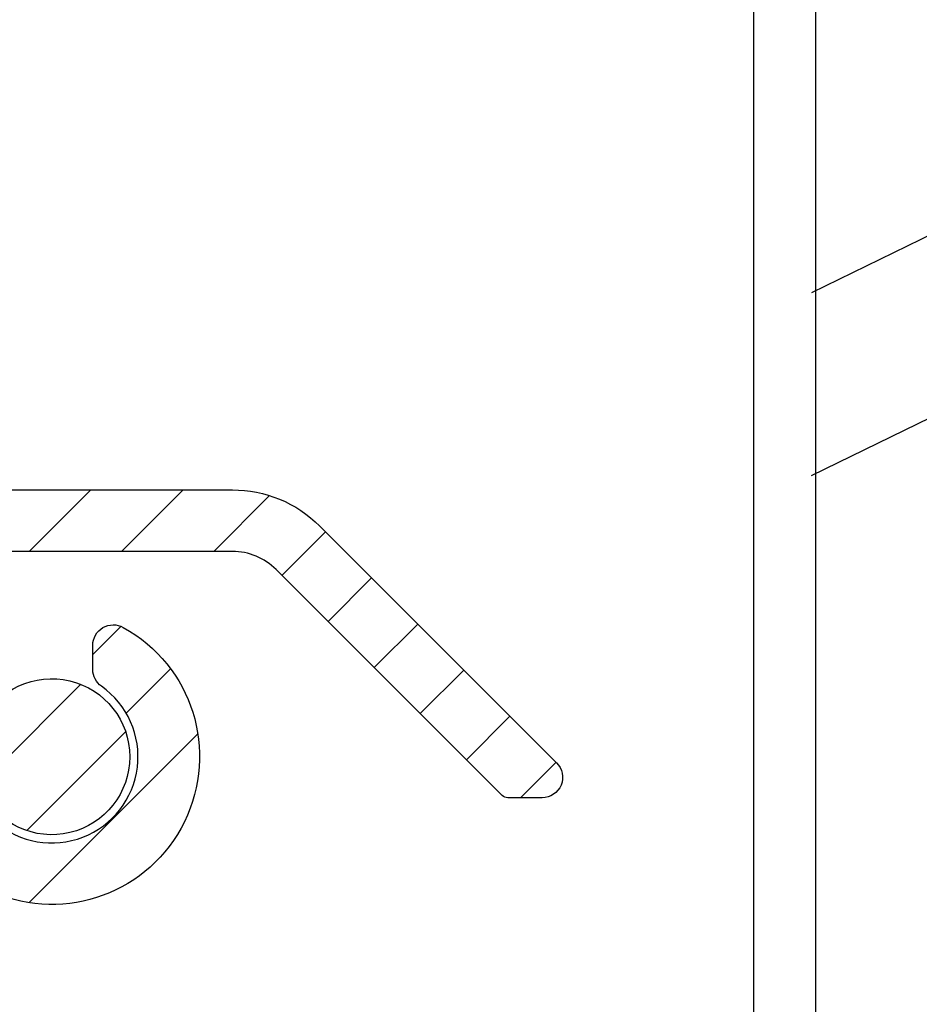
# Model space of a CAD drawing. Units: millimetres. Extents: x 1066 to 2316, y 417 to 2595.
# Drawn here: x 2123 to 2145, y 1801 to 1825 of the extents above; entities that cross this region are included whole.
import ezdxf

# ---------------------------------------------------------------- set-up
doc = ezdxf.new("R2010")
doc.units = ezdxf.units.MM
for name, color, linetype in [('ALUMINIUM', 8, 'Continuous'), ('KS-Stuk', 1, 'Continuous'), ('Tekst_Bemating', 4, 'Continuous')]:
    doc.layers.add(name, color=color, linetype=linetype)
doc.styles.get("Standard").update_dxf_attribs({"font": 'arial.ttf'})
doc.dimstyles.new('1-5', dxfattribs={"dimscale": 5, "dimtxt": 2.5, "dimasz": 2.5, "dimexe": 0.5, "dimexo": 0, "dimgap": 0.5, "dimtad": 1, "dimdec": 1, "dimtxsty": 'Standard', "dimcen": 2.5, "dimclrd": 256, "dimclre": 256, "dimclrt": 256, "dimadec": 0, "dimazin": 0, "dimtfac": 1, "dimtdec": 1, "dimtmove": 0, "dimatfit": 3, "dimfxl": 1, "dimlwd": -1, "dimlwe": -1, "dimarcsym": 0})
pattern_1 = [(45, (-1262.156651130886, -506.5248784189887), (-1.122532015133644, 1.122532015133644), [])]
pattern_2 = [(45, (612.757170469928, -508.9178994097556), (-1.122532015133644, 1.122532015133644), [])]

# ---------------------------------------------------------------- blocks, each defined once
blk = doc.blocks.new('*D52')
at = {"layer": 'Defpoints', "color": 0, "transparency": 16777216}
for p in [(2109.304390650212, 1887.451471105033), (2176.751364285025, 1887.451471105033), (2109.304390650212, 1772.451471105033)]:
    blk.add_point(p, dxfattribs=at)
at = {"layer": 'Tekst_Bemating', "transparency": 16777216}
for p, q in [((2109.304390650212, 1887.451471105033), (2178.251364285025, 1887.451471105033)), ((2176.751364285025, 1779.951471105033), (2176.751364285025, 1879.951471105033)), ((2109.304390650212, 1772.451471105033), (2178.251364285025, 1772.451471105033))]:
    blk.add_line(p, q, dxfattribs=at)
for points in [[(2175.501364285025, 1879.951471105033), (2178.001364285025, 1879.951471105033), (2176.751364285025, 1887.451471105033)], [(2175.501364285025, 1779.951471105033), (2178.001364285025, 1779.951471105033), (2176.751364285025, 1772.451471105033)]]:
    blk.add_solid(points, dxfattribs=at)
at = {"layer": 'Tekst_Bemating', "transparency": 16777216, "insert": (2170.383526631546, 1829.951471105032), "char_height": 7.5, "attachment_point": 5, "rotation": 90}
blk.add_mtext('Inbouwhoogte 115', dxfattribs=at)

msp = doc.modelspace()

# ---------------------------------------------------------------- hatches: boundary and pattern name
at = {"layer": 'ALUMINIUM'}
h = msp.add_hatch(dxfattribs=at)
h.set_pattern_fill('ANSI31', color=256, scale=0.5, style=0)
h.set_pattern_definition([(45, (-3056.712670469927, 26.60420122266669), (-1.122532015133644, 1.122532015133644), [])])
edge = h.paths.add_edge_path()
edge.add_line((1929.074390650186, 1840.15147110502), (1889.360747940586, 1840.15147110502))
edge.add_arc((1889.360747940586, 1828.45147110502), 11.69999999999982, 90, 137.0000000000011)
edge.add_line((1880.803909631642, 1836.430851917751), (1864.420661390487, 1818.86196913532))
edge.add_arc((1864.274390650171, 1818.998368807322), 0.1999999999865276, 180.0000000005211, 317.000000000525, ccw=False)
edge.add_line((1864.074390650186, 1818.99836880732), (1864.074390650186, 1871.751471105019))
edge.add_arc((1873.074390650186, 1871.75147110502), 9, 90, 180.0000000000029, ccw=False)
edge.add_line((1873.074390650186, 1880.75147110502), (2125.204390650186, 1880.751471105019))
edge.add_arc((2125.204390650186, 1879.751471105019), 1, 0, 90, ccw=False)
edge.add_line((2126.204390650186, 1879.751471105019), (2126.204390650186, 1874.210316831819))
edge.add_arc((2126.004390650236, 1874.210316831849), 0.1999999999507054, 299.9999999917287, 359.9999999916624, ccw=False)
edge.add_line((2126.104390650186, 1874.03711175112), (2124.804390650187, 1873.286556401163))
edge.add_arc((2124.704390650149, 1873.459761481898), 0.2000000000002545, 240.00000001227738, 300.00000001241347, ccw=False)
edge.add_line((2124.604390650186, 1873.286556401119), (2122.806314438787, 1874.324676185777))
edge.add_arc((2122.706314438786, 1874.151471105019), 0.2000000000009072, 60.00000000002971, 90)
edge.add_line((2122.706314438786, 1874.35147110502), (2120.604390650186, 1874.35147110502))
edge.add_arc((2120.604390650186, 1872.35147110502), 2, 90, 180)
edge.add_line((2118.604390650186, 1872.35147110502), (2118.604390650186, 1865.65147110502))
edge.add_arc((2117.104390650186, 1865.65147110502), 1.5, -90, 0, ccw=False)
edge.add_line((2117.104390650186, 1864.15147110502), (2115.094390650187, 1864.15147110502))
edge.add_arc((2115.094390650187, 1863.15147110502), 1, 90, 180)
edge.add_line((2114.094390650187, 1863.15147110502), (2114.094390650186, 1849.49491362712))
edge.add_arc((2113.894390650185, 1849.49491362712), 0.2000000000007276, -89.99999999973937, 0, ccw=False)
edge.add_line((2113.894390650186, 1849.29491362712), (2105.346841654786, 1849.29491362712))
edge.add_line((2105.346841654786, 1849.29491362712), (2102.303562709733, 1849.614775133346))
edge.add_arc((2102.324468402284, 1849.8136795124), 0.1999999999693836, 240.00000002849362, 264.00000002849094, ccw=False)
edge.add_line((2102.224468402386, 1849.64047443162), (2096.215417904386, 1853.109801354253))
edge.add_arc((2095.365417904403, 1851.637558167837), 1.699999999976834, 60.00000000020757, 150.0000000002076)
edge.add_line((2093.893174717986, 1852.48755816782), (2092.593174717953, 1850.23589211792))
edge.add_arc((2094.06541790437, 1849.385892117936), 1.699999999977175, 150.0000000001877, 240.0000000001772)
edge.add_line((2093.215417904386, 1847.91364893152), (2097.632147463687, 1845.363648931476))
edge.add_arc((2097.532147463708, 1845.190443850698), 0.2000000000075184, -29.9999999917452, 60.00000000834382, ccw=False)
edge.add_line((2097.705352544486, 1845.09044385072), (2094.796100273243, 1840.05147110502))
edge.add_arc((2094.622895192486, 1840.15147110502), 0.1999999999998922, 270, 330.0000000000123, ccw=False)
edge.add_line((2094.622895192486, 1839.95147110502), (2081.804390650187, 1839.95147110502))
edge.add_arc((2081.804390650187, 1839.751471105019), 0.2000000000005002, 90, 179.9999999998046)
edge.add_line((2081.604390650186, 1839.75147110502), (2081.604390650186, 1838.65147110502))
edge.add_arc((2081.804390650187, 1838.65147110502), 0.2000000000007276, 180.0000000001954, 270)
edge.add_line((2081.804390650187, 1838.45147110502), (2094.622895192486, 1838.45147110502))
edge.add_arc((2094.62289519252, 1840.151471105078), 1.700000000058026, 269.9999999988659, 329.9999999988605)
edge.add_line((2096.095138378987, 1839.30147110502), (2099.812969293943, 1845.74094314372))
edge.add_arc((2099.639764213184, 1845.840943143639), 0.19999999996201, 330.0000000203726, 375.0000000205791)
edge.add_line((2099.832949378386, 1845.892706952719), (2099.745304328944, 1846.21980273044))
edge.add_arc((2099.552119163691, 1846.16803892138), 0.2000000000051446, 15.00000001133335, 125.000000011324)
edge.add_line((2099.437403876386, 1846.331869330219), (2099.219460809286, 1846.17926395172))
edge.add_line((2099.219460809286, 1846.17926395172), (2093.965417904387, 1849.212687037163))
edge.add_arc((2094.065417904415, 1849.385892117892), 0.1999999999895418, 149.9999999890352, 239.9999999891242, ccw=False)
edge.add_line((2093.892212823686, 1849.48589211792), (2095.19221282363, 1851.73755816782))
edge.add_arc((2095.365417904358, 1851.637558167791), 0.199999999989686, 59.999999989059006, 149.9999999889223, ccw=False)
edge.add_line((2095.465417904386, 1851.81076324852), (2101.603323969886, 1848.267041529435))
edge.add_arc((2102.103323969944, 1849.133066933128), 0.9999999999496336, 239.9999999944829, 263.9999999944744)
edge.add_line((2101.998795506586, 1848.13854503782), (2105.268229985887, 1847.79491362712))
edge.add_line((2105.268229985887, 1847.79491362712), (2113.959110614127, 1847.79491362712))
edge.add_arc((2113.959110614127, 1847.594913627122), 0.1999999999986812, 12.648521454006811, 89.99999999973949, ccw=False)
edge.add_arc((2115.325134959695, 1847.901471105059), 1.199999999989489, 192.648521454333, 269.9999999995658)
edge.add_line((2115.325134959686, 1846.70147110507), (2119.554712216187, 1846.70147110507))
edge.add_line((2119.554712216187, 1846.70147110507), (2126.779308885386, 1846.70147110507))
edge.add_arc((2126.779308885386, 1847.45147110507), 0.75, 270, 450)
edge.add_line((2126.779308885386, 1848.20147110507), (2119.554712216187, 1848.20147110507))
edge.add_line((2119.554712216187, 1848.20147110507), (2115.794390650186, 1848.20147110507))
edge.add_arc((2115.794390650186, 1848.40147110507), 0.1999999999998181, 180, 270, ccw=False)
edge.add_line((2115.594390650187, 1848.40147110507), (2115.594390650187, 1861.65147110502))
edge.add_arc((2116.594390650187, 1861.65147110502), 1, 90, 180, ccw=False)
edge.add_line((2116.594390650187, 1862.65147110502), (2117.104390650186, 1862.65147110502))
edge.add_arc((2117.104390650186, 1865.65147110502), 3, 270, 360)
edge.add_line((2120.104390650186, 1865.65147110502), (2120.104390650186, 1872.35147110502))
edge.add_arc((2120.604390650186, 1872.35147110502), 0.5, 90, 180, ccw=False)
edge.add_line((2120.604390650186, 1872.85147110502), (2122.304390650187, 1872.85147110502))
edge.add_arc((2122.304390650186, 1872.651471105021), 0.1999999999989086, 59.999999999769216, 89.99999999973949, ccw=False)
edge.add_line((2122.404390650186, 1872.824676185777), (2124.204390650186, 1871.785445701219))
edge.add_arc((2124.704390650173, 1872.651471105011), 0.999999999999562, 240.0000000008881, 300.0000000009218)
edge.add_line((2125.204390650186, 1871.785445701235), (2127.454390650186, 1873.08448380692))
edge.add_arc((2127.20439065018, 1873.517496508816), 0.5000000000065717, 300.0000000004076, 360.0000000004169)
edge.add_line((2127.704390650186, 1873.517496508819), (2127.704390650186, 1879.45147110502))
edge.add_arc((2124.704390650186, 1879.45147110502), 3, 0, 90)
edge.add_line((2124.704390650186, 1882.45147110502), (1873.074390650186, 1882.45147110502))
edge.add_arc((1873.074390650203, 1871.751471104873), 10.70000000014602, 90.00000000008765, 100.6960379074918)
edge.add_arc((1873.074390650186, 1871.751471105019), 10.70000000000006, 100.6960379075502, 179.9999999999988)
edge.add_line((1862.374390650186, 1871.751471105019), (1862.374390650186, 1816.64686621162))
edge.add_arc((1862.174390650172, 1816.646866211626), 0.20000000001437, 308.9999999983091, 359.9999999983064, ccw=False)
edge.add_line((1862.300254728386, 1816.49143701932), (1836.048526571977, 1795.233206714411))
edge.add_arc((1836.174390650187, 1795.07777752212), 0.199999999999749, 129.0000000000022, 180)
edge.add_line((1835.974390650187, 1795.07777752212), (1835.974390650187, 1793.66234199962))
edge.add_arc((1836.17439065016, 1793.662341999663), 0.1999999999734428, 180.000000012311, 309.0000000122964)
edge.add_line((1836.300254728386, 1793.50691280742), (1864.074390650186, 1815.99796461262))
edge.add_line((1864.074390650186, 1815.99796461262), (1882.047210924394, 1835.271454705644))
edge.add_arc((1889.360747940587, 1828.45147110502), 10.0000000000005, 90.00000000000517, 137.0000000000048, ccw=False)
edge.add_line((1889.360747940586, 1838.45147110502), (1929.074390650186, 1838.45147110502))
edge.add_arc((1929.074390650185, 1838.65147110502), 0.2000000000002728, 270.0000000002605, 360)
edge.add_line((1929.274390650186, 1838.65147110502), (1929.274390650186, 1839.95147110502))
edge.add_arc((1929.074390650185, 1839.95147110502), 0.2000000000007276, 359.9999999999349, 449.9999999997394)
h = msp.add_hatch(dxfattribs=at)
h.set_pattern_fill('ANSI31', color=256, scale=0.5, style=0)
h.set_pattern_definition(pattern_2)
h.paths.add_polyline_path([(2136.804390650164, 1874.351471104969), (2128.104390650164, 1874.351471104969, 0.4142135623730951), (2127.904390650164, 1874.151471104969), (2127.904390650164, 1871.851471104969, -0.414213562373095), (2127.704390650164, 1871.651471104969), (2124.704390650173, 1871.651471105012, -0.1316524975552147), (2124.204390650283, 1871.785445701164), (2122.404390650207, 1872.042114547184, 0.2341336181140185), (2122.22717724026, 1872.053403610848), (2120.588570535333, 1871.367623519337, 0.8191465056608501), (2120.704390650247, 1870.790882302708), (2122.171588469665, 1870.790882302708), (2123.604390650182, 1870.746215216659, 0.1316524975909204), (2124.704390650208, 1870.451471104969), (2129.204390650164, 1870.451471104969, 0.414213562373095), (2129.404390650164, 1870.651471104969), (2129.404390650164, 1872.651471104969, -0.4142135623730951), (2129.604390650164, 1872.851471104969), (2136.804390650164, 1872.851471104969, -0.4142135623730951), (2140.804390650164, 1868.851471104969), (2140.804390650164, 1866.151471104969), (2142.304390650164, 1866.151471104969), (2142.304390650164, 1868.851471104969, 0.4142135623730951)])
h.paths.add_polyline_path([(2142.304390650164, 1782.951471104969), (2142.304390650164, 1793.651471104969), (2140.804390650164, 1793.651471104969), (2140.804390650164, 1787.251471104969, -0.414213562373095), (2140.604390650164, 1787.051471104969), (2129.604390650164, 1787.051471104969, -0.4142135623730951), (2129.404390650164, 1787.251471104969), (2129.404390650164, 1789.251471104969, 0.4142135623730951), (2129.204390650164, 1789.451471104969), (2124.704390650209, 1789.451471104969, 0.1316524975776415), (2123.604390650282, 1789.156726993337), (2122.171588469665, 1788.970703666234), (2120.704390650008, 1788.970703666234, 0.8191465056608523), (2120.588570535093, 1788.393962449606), (2122.26422701642, 1787.692676502435), (2122.35798048855, 1787.692676502435), (2124.204390650066, 1788.11749650875, -0.1316524976189573), (2124.704390650174, 1788.251471105028), (2127.704390650168, 1788.251471104969, -0.4142135623673563), (2127.904390650164, 1788.051471104969), (2127.904390650164, 1785.751471104969, 0.4142135623730951), (2128.104390650164, 1785.551471104969), (2140.604390650164, 1785.551471104969, -0.4142135623730951), (2140.804390650164, 1785.351471104969), (2140.804390650164, 1782.951471104969, -0.4142135623730951), (2136.804390650164, 1778.951471104969, 1), (2136.804390650164, 1777.451471104969, 0.4142135623730951)])
h = msp.add_hatch(dxfattribs=at)
h.set_pattern_fill('ANSI31', color=256, scale=0.5, style=0)
h.set_pattern_definition(pattern_1)
edge = h.paths.add_edge_path()
edge.add_line((2105.594390650182, 1808.751471105148), (2105.594390650182, 1800.45147110503))
edge.add_arc((2105.794390650182, 1800.45147110503), 0.2000000000002728, 180.0000000000651, 269.9999999998697)
edge.add_line((2105.794390650182, 1800.25147110503), (2120.304390650182, 1800.25147110503))
edge.add_arc((2120.304390650182, 1800.45147110503), 0.1999999999998181, 270, 360)
edge.add_line((2120.504390650182, 1800.45147110503), (2120.504390650182, 1805.27429787653))
edge.add_arc((2120.304390650182, 1805.27429787653), 0.1999999999998181, 0, 14.66130350109933)
edge.add_arc((2120.981597891005, 1805.451471105076), 0.4999999999542837, 90.0000000025534, 194.6613035036965, ccw=False)
edge.add_line((2120.981597890982, 1805.95147110503), (2121.580714591982, 1805.95147110503))
edge.add_arc((2121.580714591983, 1805.45147110503), 0.5, 35.23441798464751, 90.00000000005213, ccw=False)
edge.add_line((2121.989113833936, 1805.739932643492), (2122.338264895182, 1805.35657285703))
edge.add_arc((2123.704390650157, 1806.951471105058), 2.099999999992159, 229.4179682572898, 414.7655820143973)
edge.add_arc((2125.204390650223, 1809.07514716321), 0.5000000000399926, 179.9999999977332, 234.76558201312008, ccw=False)
edge.add_line((2124.704390650183, 1809.07514716323), (2124.704390650183, 1809.66440309833))
edge.add_arc((2125.204390650183, 1809.66440309833), 0.5000000000004547, 61.06147225986689, 179.9999999999739, ccw=False)
edge.add_arc((2123.704390650181, 1806.951471105055), 3.600000000022478, -113.24956259042227, 61.06147225997978, ccw=False)
edge.add_arc((2122.204390650176, 1803.460053055021), 0.1999999999939206, 66.75043740689642, 179.9999999973945)
edge.add_line((2122.004390650182, 1803.46005305503), (2122.004390650182, 1800.45147110503))
edge.add_arc((2120.304390650182, 1800.45147110503), 1.699999999999818, -90, 0, ccw=False)
edge.add_arc((2120.304390650182, 1798.55147110503), 0.1999999999998181, 90, 180)
edge.add_line((2120.104390650182, 1798.55147110503), (2120.104390650182, 1787.19147110503))
edge.add_arc((2120.244390650183, 1787.19147110503), 0.1400000000003274, 180, 270)
edge.add_line((2120.244390650183, 1787.05147110503), (2122.304390650182, 1787.05147110503))
edge.add_arc((2122.304390650183, 1787.251471105031), 0.2000000000007276, 269.9999999998697, 299.9999999998575)
edge.add_line((2122.404390650182, 1787.078266024273), (2124.204390650183, 1788.11749650883))
edge.add_arc((2124.704390650169, 1787.251471105038), 0.9999999999997894, 59.999999999113925, 119.99999999913439, ccw=False)
edge.add_line((2125.204390650183, 1788.117496508815), (2127.454390650183, 1786.81845840313))
edge.add_arc((2127.204390650177, 1786.385445701234), 0.5000000000059506, -4.16889633925166e-10, 59.999999999611475, ccw=False)
edge.add_line((2127.704390650183, 1786.38544570123), (2127.704390650183, 1780.45147110503))
edge.add_arc((2124.704390650183, 1780.45147110503), 3, -90, 0, ccw=False)
edge.add_line((2124.704390650183, 1777.45147110503), (1874.704390650206, 1777.451471105027))
edge.add_arc((1874.704390650206, 1780.451471105027), 3, 180, 270, ccw=False)
edge.add_line((1871.704390650206, 1780.451471105027), (1871.704390650206, 1785.350671079427))
edge.add_arc((1875.704390650276, 1785.350671079419), 4.000000000070031, 164.5095995221827, 179.9999999998828, ccw=False)
edge.add_arc((1920.804390648701, 1772.851471105689), 50.79999999837386, 147.7601580711284, 164.5095995225656, ccw=False)
edge.add_arc((1920.804390650228, 1772.851471104984), 50.80000000004148, 95.60709356197049, 147.7601580713748, ccw=False)
edge.add_arc((1916.720275078906, 1814.451471105031), 8.999999999996355, 90, 95.60709356199823, ccw=False)
edge.add_line((1916.720275078906, 1823.451471105027), (1929.004390650206, 1823.451471105027))
edge.add_arc((1929.004390650206, 1823.251471105027), 0.1999999999998181, 0, 90, ccw=False)
edge.add_line((1929.204390650206, 1823.251471105027), (1929.204390650206, 1821.951471105027))
edge.add_arc((1929.004390650206, 1821.951471105027), 0.1999999999998181, -90, 0, ccw=False)
edge.add_line((1929.004390650206, 1821.751471105027), (1927.787233362706, 1821.751471105027))
edge.add_arc((1927.78723336272, 1821.951471105122), 0.2000000000948603, 224.9999999959468, 269.99999999596145, ccw=False)
edge.add_line((1927.645812006406, 1821.810049748828), (1927.345812006443, 1822.110049748764))
edge.add_arc((1927.204390650193, 1821.968628392577), 0.1999999999734412, 44.99999998733368, 134.9999999872416)
edge.add_line((1927.062969294006, 1822.110049748827), (1926.762969293943, 1821.81004974879))
edge.add_arc((1926.621547937705, 1821.951471105027), 0.200000000000291, 270.0000000001303, 315.00000000018423, ccw=False)
edge.add_line((1926.621547937706, 1821.751471105027), (1925.787233362706, 1821.751471105027))
edge.add_arc((1925.78723336272, 1821.951471105122), 0.2000000000948603, 224.9999999959468, 269.99999999596145, ccw=False)
edge.add_line((1925.645812006406, 1821.810049748828), (1925.345812006443, 1822.110049748764))
edge.add_arc((1925.204390650193, 1821.968628392577), 0.1999999999734412, 44.99999998733368, 134.9999999872416)
edge.add_line((1925.062969294006, 1822.110049748827), (1924.762969293943, 1821.81004974879))
edge.add_arc((1924.621547937705, 1821.951471105027), 0.200000000000291, 270.0000000001303, 315.00000000018423, ccw=False)
edge.add_line((1924.621547937706, 1821.751471105027), (1916.720275078906, 1821.751471105027))
edge.add_arc((1916.720275078898, 1814.451471104594), 7.300000000433101, 89.99999999993933, 95.6070935619373)
edge.add_arc((1920.804390650206, 1772.851471105027), 49.09999999999953, 95.60709356199801, 164.8478612284014)
edge.add_arc((1873.604390650272, 1785.633098544431), 0.2000000000662384, 164.8478612294996, 180.0000000011073)
edge.add_line((1873.404390650206, 1785.633098544427), (1873.404390650206, 1780.15147110503))
edge.add_arc((1874.404390650206, 1780.15147110503), 1, 180, 270)
edge.add_line((1874.404390650206, 1779.15147110503), (2125.204390650183, 1779.151471105029))
edge.add_arc((2125.204390650183, 1780.151471105029), 1, 270, 360)
edge.add_line((2126.204390650183, 1780.151471105029), (2126.204390650183, 1785.69262537823))
edge.add_arc((2126.004390650146, 1785.692625378251), 0.2000000000371074, 359.9999999940073, 419.9999999940002)
edge.add_line((2126.104390650182, 1785.86583045903), (2124.804390650182, 1786.616385808887))
edge.add_arc((2124.704390650144, 1786.443180728152), 0.1999999999996638, 59.99999998748885, 119.9999999875295)
edge.add_line((2124.604390650182, 1786.61638580893), (2123.154390650182, 1785.779227918597))
edge.add_arc((2122.304390650182, 1787.251471105031), 1.700000000001061, 270.00000000001535, 300.0000000000112, ccw=False)
edge.add_line((2122.304390650182, 1785.55147110503), (2120.244390650183, 1785.55147110503))
edge.add_arc((2120.244390650183, 1787.19147110503), 1.640000000000327, 180, 270, ccw=False)
edge.add_line((2118.604390650182, 1787.19147110503), (2118.604390650182, 1798.55147110503))
edge.add_arc((2118.404390650183, 1798.55147110503), 0.1999999999993634, 359.9999999999349, 450.0000000001303)
edge.add_line((2118.404390650182, 1798.75147110503), (2105.794390650182, 1798.75147110503))
edge.add_arc((2105.794390650202, 1800.45147110505), 1.700000000019827, 180.0000000007357, 269.9999999993256, ccw=False)
edge.add_line((2104.094390650182, 1800.451471105028), (2104.094390650182, 1808.55147110503))
edge.add_arc((2103.894390650182, 1808.55147110503), 0.1999999999998181, 0, 90)
edge.add_line((2103.894390650182, 1808.75147110503), (2085.887543310183, 1808.75147110503))
edge.add_arc((2085.88754331021, 1810.451471104991), 1.699999999961165, 220.0512482726595, 269.99999999906504, ccw=False)
edge.add_line((2084.586245679282, 1809.35756778403), (2082.465686878917, 1811.880165613384))
edge.add_arc((2082.312593039983, 1811.75147110503), 0.1999999999999253, 40.05124827372547, 90.00000000013027)
edge.add_line((2082.312593039982, 1811.95147110503), (2081.804390650182, 1811.95147110503))
edge.add_arc((2081.804390650183, 1812.15147110503), 0.2000000000005002, 179.9999999999349, 269.9999999998697, ccw=False)
edge.add_line((2081.604390650182, 1812.15147110503), (2081.604390650182, 1813.25147110503))
edge.add_arc((2081.804390650183, 1813.25147110503), 0.2000000000002728, 90.00000000013029, 179.9999999999349, ccw=False)
edge.add_line((2081.804390650182, 1813.45147110503), (2083.011237990183, 1813.45147110503))
edge.add_arc((2083.011237990183, 1813.25147110503), 0.2000000000000455, 40.05124827372549, 90.00000000013029, ccw=False)
edge.add_line((2083.164331829117, 1813.380165613384), (2085.734449471282, 1810.32277659673))
edge.add_arc((2085.887543310258, 1810.451471105021), 0.1999999999911299, 220.051248252102, 269.9999999785045)
edge.add_line((2085.887543310183, 1810.25147110503), (2103.906196348582, 1810.25147110503))
edge.add_arc((2103.906196348582, 1808.55147110503), 1.700000000000045, 6.756327045343994, 89.99999999998471, ccw=False)
h = msp.add_hatch(dxfattribs=at)
h.set_pattern_fill('ANSI31', color=256, scale=0.5, style=0)
h.set_pattern_definition([(45, (-1262.15665113091, -506.5248784189866), (-1.122532015133644, 1.122532015133644), [])])
edge = h.paths.add_edge_path()
edge.add_line((2105.594390650158, 1808.75147110515), (2105.594390650158, 1800.451471105032))
edge.add_arc((2105.794390650158, 1800.451471105032), 0.1999999999998181, 180, 270)
edge.add_line((2105.794390650158, 1800.251471105032), (2120.304390650158, 1800.251471105032))
edge.add_arc((2120.304390650158, 1800.451471105032), 0.1999999999998181, 270, 360)
edge.add_line((2120.504390650158, 1800.451471105032), (2120.504390650158, 1805.274297876532))
edge.add_arc((2120.304390650158, 1805.274297876532), 0.1999999999998181, 0, 14.66130350109933)
edge.add_arc((2120.981597890981, 1805.451471105078), 0.4999999999542261, 90.0000000025534, 194.6613035036713, ccw=False)
edge.add_line((2120.981597890959, 1805.951471105032), (2121.580714591958, 1805.951471105032))
edge.add_arc((2121.580714591958, 1805.451471105032), 0.5, 35.23441798461738, 90, ccw=False)
edge.add_line((2121.989113833912, 1805.739932643494), (2122.338264895159, 1805.356572857032))
edge.add_arc((2123.704390650134, 1806.95147110506), 2.099999999992159, 229.4179682572898, 414.7655820143973)
edge.add_arc((2125.204390650199, 1809.075147163213), 0.5000000000399926, 179.9999999977332, 234.76558201312008, ccw=False)
edge.add_line((2124.704390650159, 1809.075147163232), (2124.704390650159, 1809.664403098332))
edge.add_arc((2125.204390650159, 1809.664403098332), 0.5, 61.06147225979612, 180.0000000000261, ccw=False)
edge.add_arc((2123.704390650157, 1806.951471105058), 3.600000000022478, -113.24956259042227, 61.06147225997978, ccw=False)
edge.add_arc((2122.204390650152, 1803.460053055023), 0.1999999999939206, 66.75043740689642, 179.9999999973945)
edge.add_line((2122.004390650158, 1803.460053055032), (2122.004390650158, 1800.451471105032))
edge.add_arc((2120.304390650158, 1800.451471105032), 1.699999999999818, -90, 0, ccw=False)
edge.add_arc((2120.304390650158, 1798.551471105032), 0.1999999999998181, 90, 180)
edge.add_line((2120.104390650159, 1798.551471105032), (2120.104390650159, 1787.191471105033))
edge.add_arc((2120.244390650159, 1787.191471105033), 0.1400000000003274, 180, 270)
edge.add_line((2120.244390650159, 1787.051471105032), (2122.304390650158, 1787.051471105032))
edge.add_arc((2122.304390650159, 1787.251471105033), 0.2000000000007276, 269.9999999998697, 299.9999999998575)
edge.add_line((2122.404390650159, 1787.078266024275), (2124.204390650159, 1788.117496508833))
edge.add_arc((2124.704390650146, 1787.251471105041), 0.9999999999999862, 59.99999999912029, 119.99999999912791, ccw=False)
edge.add_line((2125.204390650159, 1788.117496508817), (2127.454390650159, 1786.818458403132))
edge.add_arc((2127.204390650153, 1786.385445701236), 0.500000000006178, -4.16889633925166e-10, 59.999999999566285, ccw=False)
edge.add_line((2127.704390650159, 1786.385445701233), (2127.704390650159, 1780.451471105032))
edge.add_arc((2124.704390650159, 1780.451471105032), 3, -90, 0, ccw=False)
edge.add_line((2124.704390650159, 1777.451471105032), (1874.704390650159, 1777.451471105032))
edge.add_arc((1874.704390650159, 1780.451471105032), 3, 180, 270, ccw=False)
edge.add_line((1871.704390650159, 1780.451471105032), (1871.704390650159, 1784.818426483632))
edge.add_arc((1875.704390650159, 1784.818426483633), 4.000000000000227, 155.4782689937145, 180.000000000013, ccw=False)
edge.add_arc((1922.104390650465, 1763.651471104894), 55.00000000033284, 138.7001272084068, 155.478268993683, ccw=False)
edge.add_arc((1922.104390650146, 1763.651471105022), 55.00000000000858, 95.34479670341881, 138.7001272082885, ccw=False)
edge.add_arc((1917.819533593032, 1809.451471105034), 8.999999999997957, 89.99999999994071, 95.34479670335969, ccw=False)
edge.add_line((1917.819533593042, 1818.451471105032), (1929.004390650158, 1818.451471105032))
edge.add_arc((1929.004390650159, 1818.251471105032), 0.2000000000002728, 1.3028511602897197e-10, 90.00000000013029, ccw=False)
edge.add_line((1929.204390650159, 1818.251471105032), (1929.204390650159, 1816.951471105032))
edge.add_arc((1929.004390650159, 1816.951471105032), 0.2000000000002728, 269.9999999998697, 359.9999999998697, ccw=False)
edge.add_line((1929.004390650158, 1816.751471105032), (1927.787233362559, 1816.751471105032))
edge.add_arc((1927.787233362623, 1816.951471105006), 0.1999999999738975, 224.9999999815763, 269.99999998163116, ccw=False)
edge.add_line((1927.645812006358, 1816.810049748833), (1927.345812006396, 1817.11004974877))
edge.add_arc((1927.204390650096, 1816.968628392533), 0.2000000000441833, 44.99999998733368, 134.9999999872416)
edge.add_line((1927.062969293859, 1817.110049748833), (1926.762969293896, 1816.810049748795))
edge.add_arc((1926.621547937658, 1816.951471105033), 0.2000000000007734, 270.0000000001954, 315.0000000001382, ccw=False)
edge.add_line((1926.621547937658, 1816.751471105032), (1925.787233362559, 1816.751471105032))
edge.add_arc((1925.787233362623, 1816.951471105006), 0.1999999999738975, 224.9999999815763, 269.99999998163116, ccw=False)
edge.add_line((1925.645812006358, 1816.810049748833), (1925.345812006396, 1817.11004974877))
edge.add_arc((1925.204390650096, 1816.968628392533), 0.2000000000441833, 44.99999998733368, 134.9999999872416)
edge.add_line((1925.062969293859, 1817.110049748833), (1924.762969293896, 1816.810049748795))
edge.add_arc((1924.621547937658, 1816.951471105033), 0.2000000000007734, 270.0000000001954, 315.0000000001382, ccw=False)
edge.add_line((1924.621547937658, 1816.751471105032), (1923.787233362559, 1816.751471105032))
edge.add_arc((1923.787233362623, 1816.951471105006), 0.1999999999738975, 224.9999999815763, 269.99999998163116, ccw=False)
edge.add_line((1923.645812006358, 1816.810049748833), (1923.345812006396, 1817.11004974877))
edge.add_arc((1923.204390650096, 1816.968628392533), 0.2000000000441833, 44.99999998733368, 134.9999999872416)
edge.add_line((1923.062969293859, 1817.110049748833), (1922.762969293896, 1816.810049748795))
edge.add_arc((1922.621547937658, 1816.951471105033), 0.2000000000007734, 270.0000000001954, 315.0000000001382, ccw=False)
edge.add_line((1922.621547937658, 1816.751471105032), (1917.81953359302, 1816.751471105032))
edge.add_arc((1917.819533593032, 1809.451471105038), 7.299999999994498, 90.00000000009815, 95.3447967035595)
edge.add_arc((1922.104390650159, 1763.651471105032), 53.29999999999996, 95.3447967034623, 155.9754362318998)
edge.add_arc((1873.604390650115, 1785.269981692036), 0.1999999999557086, 155.975436232801, 180.0000000009119)
edge.add_line((1873.404390650159, 1785.269981692033), (1873.404390650159, 1780.151471105033))
edge.add_arc((1874.404390650159, 1780.151471105033), 1, 180, 270)
edge.add_line((1874.404390650159, 1779.151471105033), (2125.204390650159, 1779.151471105032))
edge.add_arc((2125.204390650159, 1780.151471105032), 1, 270, 360)
edge.add_line((2126.204390650159, 1780.151471105032), (2126.204390650159, 1785.692625378233))
edge.add_arc((2126.004390650122, 1785.692625378254), 0.2000000000371074, 359.9999999940073, 419.9999999940002)
edge.add_line((2126.104390650159, 1785.865830459032), (2124.804390650158, 1786.616385808889))
edge.add_arc((2124.704390650121, 1786.443180728154), 0.1999999999996638, 59.99999998748885, 119.9999999875295)
edge.add_line((2124.604390650159, 1786.616385808933), (2123.154390650159, 1785.779227918599))
edge.add_arc((2122.304390650158, 1787.251471105033), 1.700000000000864, 270.00000000001535, 300.000000000015, ccw=False)
edge.add_line((2122.304390650158, 1785.551471105032), (2120.244390650159, 1785.551471105032))
edge.add_arc((2120.244390650159, 1787.191471105033), 1.640000000000327, 180, 270, ccw=False)
edge.add_line((2118.604390650159, 1787.191471105033), (2118.604390650159, 1798.551471105032))
edge.add_arc((2118.404390650159, 1798.551471105032), 0.1999999999998181, 0, 90)
edge.add_line((2118.404390650159, 1798.751471105032), (2105.794390650158, 1798.751471105032))
edge.add_arc((2105.794390650178, 1800.451471105052), 1.700000000019827, 180.0000000007357, 269.9999999993256, ccw=False)
edge.add_line((2104.094390650158, 1800.45147110503), (2104.094390650158, 1808.551471105032))
edge.add_arc((2103.894390650159, 1808.551471105032), 0.1999999999998181, 0, 90)
edge.add_line((2103.894390650159, 1808.751471105032), (2085.887543310159, 1808.751471105032))
edge.add_arc((2085.887543310187, 1810.451471104994), 1.699999999961392, 220.0512482726654, 269.99999999906504, ccw=False)
edge.add_line((2084.586245679259, 1809.357567784032), (2082.465686878893, 1811.880165613386))
edge.add_arc((2082.312593039959, 1811.751471105032), 0.1999999999999253, 40.05124827372547, 90.00000000013027)
edge.add_line((2082.312593039959, 1811.951471105032), (2081.804390650158, 1811.951471105032))
edge.add_arc((2081.804390650159, 1812.151471105032), 0.2000000000002728, 179.9999999998697, 269.9999999998697, ccw=False)
edge.add_line((2081.604390650159, 1812.151471105033), (2081.604390650159, 1813.251471105032))
edge.add_arc((2081.804390650158, 1813.251471105032), 0.1999999999998181, 90, 180, ccw=False)
edge.add_line((2081.804390650158, 1813.451471105032), (2083.011237990159, 1813.451471105032))
edge.add_arc((2083.011237990159, 1813.251471105032), 0.2000000000000455, 40.05124827372549, 90.00000000013029, ccw=False)
edge.add_line((2083.164331829093, 1813.380165613386), (2085.734449471258, 1810.322776596733))
edge.add_arc((2085.887543310234, 1810.451471105023), 0.1999999999911299, 220.051248252102, 269.9999999785045)
edge.add_line((2085.887543310159, 1810.251471105032), (2103.906196348559, 1810.251471105032))
edge.add_arc((2103.906196348558, 1808.551471105032), 1.700000000000045, 6.756327045343994, 89.99999999998471, ccw=False)
h = msp.add_hatch(dxfattribs=at)
h.set_pattern_fill('ANSI31', color=256, scale=0.5, style=0)
h.set_pattern_definition(pattern_1)
edge = h.paths.add_edge_path()
edge.add_line((2105.594390650182, 1808.751471105148), (2105.594390650182, 1800.45147110503))
edge.add_arc((2105.794390650182, 1800.45147110503), 0.2000000000002728, 180.0000000000651, 269.9999999998697)
edge.add_line((2105.794390650182, 1800.25147110503), (2120.304390650182, 1800.25147110503))
edge.add_arc((2120.304390650182, 1800.45147110503), 0.1999999999998181, 270, 360)
edge.add_line((2120.504390650182, 1800.45147110503), (2120.504390650182, 1805.27429787653))
edge.add_arc((2120.304390650182, 1805.27429787653), 0.1999999999998181, 0, 14.66130350109933)
edge.add_arc((2120.981597891005, 1805.451471105076), 0.4999999999542837, 90.0000000025534, 194.6613035036965, ccw=False)
edge.add_line((2120.981597890982, 1805.95147110503), (2121.580714591982, 1805.95147110503))
edge.add_arc((2121.580714591983, 1805.45147110503), 0.5, 35.23441798464751, 90.00000000005213, ccw=False)
edge.add_line((2121.989113833936, 1805.739932643492), (2122.338264895182, 1805.35657285703))
edge.add_arc((2123.704390650157, 1806.951471105058), 2.099999999992159, 229.4179682572898, 414.7655820143973)
edge.add_arc((2125.204390650223, 1809.07514716321), 0.5000000000399926, 179.9999999977332, 234.76558201312008, ccw=False)
edge.add_line((2124.704390650183, 1809.07514716323), (2124.704390650183, 1809.66440309833))
edge.add_arc((2125.204390650183, 1809.66440309833), 0.5000000000004547, 61.06147225986689, 179.9999999999739, ccw=False)
edge.add_arc((2123.704390650181, 1806.951471105055), 3.600000000022478, -113.24956259042227, 61.06147225997978, ccw=False)
edge.add_arc((2122.204390650176, 1803.460053055021), 0.1999999999939206, 66.75043740689642, 179.9999999973945)
edge.add_line((2122.004390650182, 1803.46005305503), (2122.004390650182, 1800.45147110503))
edge.add_arc((2120.304390650182, 1800.45147110503), 1.699999999999818, -90, 0, ccw=False)
edge.add_arc((2120.304390650182, 1798.55147110503), 0.1999999999998181, 90, 180)
edge.add_line((2120.104390650182, 1798.55147110503), (2120.104390650182, 1787.19147110503))
edge.add_arc((2120.244390650183, 1787.19147110503), 0.1400000000003274, 180, 270)
edge.add_line((2120.244390650183, 1787.05147110503), (2122.304390650182, 1787.05147110503))
edge.add_arc((2122.304390650183, 1787.251471105031), 0.2000000000007276, 269.9999999998697, 299.9999999998575)
edge.add_line((2122.404390650182, 1787.078266024273), (2124.204390650183, 1788.11749650883))
edge.add_arc((2124.704390650169, 1787.251471105038), 0.9999999999997894, 59.999999999113925, 119.99999999913439, ccw=False)
edge.add_line((2125.204390650183, 1788.117496508815), (2127.454390650183, 1786.81845840313))
edge.add_arc((2127.204390650177, 1786.385445701234), 0.5000000000059506, -4.16889633925166e-10, 59.999999999611475, ccw=False)
edge.add_line((2127.704390650183, 1786.38544570123), (2127.704390650183, 1780.45147110503))
edge.add_arc((2124.704390650183, 1780.45147110503), 3, -90, 0, ccw=False)
edge.add_line((2124.704390650183, 1777.45147110503), (1874.718550812827, 1777.45147110503))
edge.add_arc((1874.718550812827, 1780.45147110503), 3, 180, 270, ccw=False)
edge.add_line((1871.718550812827, 1780.45147110503), (1871.718550812827, 1784.27830272323))
edge.add_arc((1875.718550812828, 1784.278302723267), 4.000000000000682, 138.5377148910322, 180.0000000005341, ccw=False)
edge.add_arc((1937.318550812428, 1729.851471105472), 86.19999999940849, 125.58776417725969, 138.5377148905437, ccw=False)
edge.add_arc((1937.318550812893, 1729.851471104843), 86.20000000018996, 104.91221392926141, 125.5877641772675, ccw=False)
edge.add_arc((1917.451996003328, 1804.451471105028), 9.00000000000181, 90.0000000000029, 104.9122139293012, ccw=False)
edge.add_line((1917.451996003327, 1813.45147110503), (1929.018550812827, 1813.45147110503))
edge.add_arc((1929.018550812827, 1813.251471105029), 0.2000000000005002, 1.9542767404345796e-10, 90.00000000006509, ccw=False)
edge.add_line((1929.218550812827, 1813.25147110503), (1929.218550812827, 1811.95147110503))
edge.add_arc((1929.018550812827, 1811.951471105031), 0.2000000000007276, 270, 359.99999999973943, ccw=False)
edge.add_line((1929.018550812827, 1811.75147110503), (1927.801393525327, 1811.75147110503))
edge.add_arc((1927.80139352539, 1811.951471105004), 0.1999999999741249, 224.9999999819908, 269.99999998189173, ccw=False)
edge.add_line((1927.659972169127, 1811.810049748829), (1927.359972169064, 1812.110049748767))
edge.add_arc((1927.218550812814, 1811.96862839258), 0.1999999999731196, 44.99999998724156, 134.9999999873337)
edge.add_line((1927.077129456627, 1812.11004974883), (1926.777129456664, 1811.810049748792))
edge.add_arc((1926.635708100427, 1811.951471105029), 0.1999999999996479, 269.9999999998046, 314.9999999999079, ccw=False)
edge.add_line((1926.635708100427, 1811.75147110503), (1925.801393525327, 1811.75147110503))
edge.add_arc((1925.80139352539, 1811.951471105004), 0.1999999999741249, 224.9999999819908, 269.99999998189173, ccw=False)
edge.add_line((1925.659972169127, 1811.810049748829), (1925.359972169064, 1812.110049748767))
edge.add_arc((1925.218550812814, 1811.96862839258), 0.1999999999731196, 44.99999998724156, 134.9999999873337)
edge.add_line((1925.077129456627, 1812.11004974883), (1924.777129456664, 1811.810049748792))
edge.add_arc((1924.635708100427, 1811.951471105029), 0.1999999999996479, 269.9999999998046, 314.9999999999079, ccw=False)
edge.add_line((1924.635708100427, 1811.75147110503), (1923.801393525327, 1811.75147110503))
edge.add_arc((1923.80139352539, 1811.951471105004), 0.1999999999741249, 224.9999999819908, 269.99999998189173, ccw=False)
edge.add_line((1923.659972169127, 1811.810049748829), (1923.359972169064, 1812.110049748767))
edge.add_arc((1923.218550812814, 1811.96862839258), 0.1999999999731196, 44.99999998724156, 134.9999999873337)
edge.add_line((1923.077129456627, 1812.11004974883), (1922.777129456664, 1811.810049748792))
edge.add_arc((1922.635708100427, 1811.951471105029), 0.1999999999996479, 269.9999999998046, 314.9999999999079, ccw=False)
edge.add_line((1922.635708100427, 1811.75147110503), (1921.801393525327, 1811.75147110503))
edge.add_arc((1921.80139352539, 1811.951471105004), 0.1999999999741249, 224.9999999819908, 269.99999998189173, ccw=False)
edge.add_line((1921.659972169127, 1811.810049748829), (1921.359972169064, 1812.110049748767))
edge.add_arc((1921.218550812814, 1811.96862839258), 0.1999999999731196, 44.99999998724156, 134.9999999873337)
edge.add_line((1921.077129456627, 1812.11004974883), (1920.777129456664, 1811.810049748792))
edge.add_arc((1920.635708100427, 1811.951471105029), 0.1999999999996479, 269.9999999998046, 314.9999999999079, ccw=False)
edge.add_line((1920.635708100427, 1811.75147110503), (1917.451996003327, 1811.75147110503))
edge.add_arc((1917.451996003334, 1804.451471104754), 7.300000000276214, 90.00000000005534, 104.912213929354)
edge.add_arc((1937.318550812826, 1729.85147110503), 84.50000000000003, 104.9122139292978, 139.0808539912)
edge.add_arc((1873.618550812853, 1785.067410832603), 0.2000000000255738, 139.0808539838412, 179.9999999925743)
edge.add_line((1873.418550812827, 1785.067410832629), (1873.418550812827, 1780.15147110503))
edge.add_arc((1874.418550812827, 1780.15147110503), 1, 180, 270)
edge.add_line((1874.418550812827, 1779.15147110503), (2125.204390650183, 1779.151471105029))
edge.add_arc((2125.204390650183, 1780.151471105029), 1, 270, 360)
edge.add_line((2126.204390650183, 1780.151471105029), (2126.204390650183, 1785.69262537823))
edge.add_arc((2126.004390650146, 1785.692625378251), 0.2000000000371074, 359.9999999940073, 419.9999999940002)
edge.add_line((2126.104390650182, 1785.86583045903), (2124.804390650182, 1786.616385808887))
edge.add_arc((2124.704390650144, 1786.443180728152), 0.1999999999996638, 59.99999998748885, 119.9999999875295)
edge.add_line((2124.604390650182, 1786.61638580893), (2123.154390650182, 1785.779227918597))
edge.add_arc((2122.304390650182, 1787.251471105031), 1.700000000001061, 270.00000000001535, 300.0000000000112, ccw=False)
edge.add_line((2122.304390650182, 1785.55147110503), (2120.244390650183, 1785.55147110503))
edge.add_arc((2120.244390650183, 1787.19147110503), 1.640000000000327, 180, 270, ccw=False)
edge.add_line((2118.604390650182, 1787.19147110503), (2118.604390650182, 1798.55147110503))
edge.add_arc((2118.404390650183, 1798.55147110503), 0.1999999999993634, 359.9999999999349, 450.0000000001303)
edge.add_line((2118.404390650182, 1798.75147110503), (2105.794390650182, 1798.75147110503))
edge.add_arc((2105.794390650202, 1800.45147110505), 1.700000000019827, 180.0000000007357, 269.9999999993256, ccw=False)
edge.add_line((2104.094390650182, 1800.451471105028), (2104.094390650182, 1808.55147110503))
edge.add_arc((2103.894390650182, 1808.55147110503), 0.1999999999998181, 0, 90)
edge.add_line((2103.894390650182, 1808.75147110503), (2085.887543310183, 1808.75147110503))
edge.add_arc((2085.88754331021, 1810.451471104991), 1.699999999961165, 220.0512482726595, 269.99999999906504, ccw=False)
edge.add_line((2084.586245679282, 1809.35756778403), (2082.465686878917, 1811.880165613384))
edge.add_arc((2082.312593039983, 1811.75147110503), 0.1999999999999253, 40.05124827372547, 90.00000000013027)
edge.add_line((2082.312593039982, 1811.95147110503), (2081.804390650182, 1811.95147110503))
edge.add_arc((2081.804390650183, 1812.15147110503), 0.2000000000005002, 179.9999999999349, 269.9999999998697, ccw=False)
edge.add_line((2081.604390650182, 1812.15147110503), (2081.604390650182, 1813.25147110503))
edge.add_arc((2081.804390650183, 1813.25147110503), 0.2000000000002728, 90.00000000013029, 179.9999999999349, ccw=False)
edge.add_line((2081.804390650182, 1813.45147110503), (2083.011237990183, 1813.45147110503))
edge.add_arc((2083.011237990183, 1813.25147110503), 0.2000000000000455, 40.05124827372549, 90.00000000013029, ccw=False)
edge.add_line((2083.164331829117, 1813.380165613384), (2085.734449471282, 1810.32277659673))
edge.add_arc((2085.887543310258, 1810.451471105021), 0.1999999999911299, 220.051248252102, 269.9999999785045)
edge.add_line((2085.887543310183, 1810.25147110503), (2103.906196348582, 1810.25147110503))
edge.add_arc((2103.906196348582, 1808.55147110503), 1.700000000000045, 6.756327045343994, 89.99999999998471, ccw=False)
h = msp.add_hatch(dxfattribs=at)
h.set_pattern_fill('ANSI31', color=256, scale=0.5, style=0)
h.set_pattern_definition(pattern_2)
edge = h.paths.add_edge_path()
edge.add_arc((2117.785775947177, 1802.851471105125), 0.1999999999998442, -90, 34.711494251146576, ccw=False)
edge.add_line((2117.785775947177, 1802.651471105125), (2116.487743229156, 1802.651471105125))
edge.add_arc((2116.487743229149, 1802.851471105128), 0.2000000000034561, 209.6022429135721, 270.0000000016936, ccw=False)
edge.add_arc((2123.704390650053, 1806.951471105155), 8.49999999987414, 166.7895622344075, 209.6022429119, ccw=False)
edge.add_arc((2118.349935570254, 1808.208376350835), 3.000000000036564, 140.0000000023344, 166.7895622363344, ccw=False)
edge.add_line((2116.05180224079, 1810.136739179825), (2116.553457314868, 1810.734588416495))
edge.add_arc((2115.40439065019, 1811.698769831024), 1.499999999999971, 320.0000000000007, 360)
edge.add_line((2116.90439065019, 1811.698769831024), (2116.90439065019, 1811.751471105124))
edge.add_arc((2116.704390650189, 1811.751471105125), 0.2000000000005002, 359.9999999998697, 449.9999999998697)
edge.add_line((2116.70439065019, 1811.951471105125), (2085.05630162849, 1811.951471105125))
edge.add_arc((2085.056301628435, 1812.151471105068), 0.1999999999434294, 220.0000000159405, 270.0000000158936, ccw=False)
edge.add_line((2084.903092739889, 1812.022913583125), (2083.980083145666, 1813.122913583187))
edge.add_arc((2084.13329203429, 1813.251471105125), 0.2000000000002105, 90, 220.0000000000724, ccw=False)
edge.add_line((2084.13329203429, 1813.451471105125), (2128.104828461589, 1813.451471105125))
edge.add_arc((2128.104828461571, 1810.451471105183), 2.999999999941792, 45.0199999996467, 89.99999999964388, ccw=False)
edge.add_line((2130.225408195389, 1812.573531799925), (2135.99782060583, 1806.80514788759))
edge.add_arc((2135.64439065019, 1806.451471105124), 0.4999999999999625, -90.00000000002598, 45.02000000003619, ccw=False)
edge.add_line((2135.64439065019, 1805.951471105125), (2134.812834183089, 1805.951471105125))
edge.add_arc((2134.812834183102, 1806.15147110505), 0.1999999999252395, 225.01999999658, 269.9999999965477, ccw=False)
edge.add_line((2134.67146220089, 1806.010000392125), (2129.165118328513, 1811.512501452523))
edge.add_arc((2128.104828461589, 1810.451471105125), 1.500000000000048, 45.02000000000553, 90)
edge.add_line((2128.104828461589, 1811.951471105125), (2118.60439065019, 1811.951471105125))
edge.add_arc((2118.60439065019, 1811.751471105125), 0.1999999999998181, 90.00000000006513, 180.0000000001303)
edge.add_line((2118.40439065019, 1811.751471105124), (2118.40439065019, 1811.698769831024))
edge.add_arc((2115.404390650106, 1811.698769831082), 3.000000000083674, 319.99999999889303, 359.999999998897, ccw=False)
edge.add_line((2117.70252397949, 1809.770407001924), (2117.200868905511, 1809.172557765255))
edge.add_arc((2118.349935570083, 1808.208376350812), 1.499999999861985, 139.9999999999317, 166.7895622339335)
edge.add_arc((2123.704390650112, 1806.951471104461), 7.000000000075817, 166.7895622285599, 171.9691727046682)
edge.add_arc((2116.97107794389, 1807.901471105125), 0.1999999999999222, 171.9691727101034, 270)
edge.add_line((2116.97107794389, 1807.701471105125), (2121.83155857009, 1807.701471105125))
edge.add_arc((2121.831558570123, 1807.901471105179), 0.200000000053933, 269.9999999902944, 333.1034536869664)
edge.add_arc((2123.704390650157, 1806.951471105059), 1.900000000000933, -153.10345369891445, 153.1034536944835, ccw=False)
edge.add_arc((2121.83155857009, 1806.001471105125), 0.199999999999827, 26.89654630321871, 90)
edge.add_line((2121.83155857009, 1806.201471105125), (2116.97107794389, 1806.201471105125))
edge.add_arc((2116.971077943918, 1806.001471105153), 0.1999999999716238, 90.00000000807708, 188.0308272978877)
edge.add_arc((2123.704390650625, 1806.951471104855), 7.000000000393168, 188.0308272872066, 214.71149425168)

# ---------------------------------------------------------------- linework, layer by layer
msp.add_lwpolyline([(2140.804390650211, 1866.151471104963), (2142.304390650211, 1866.151471104963), (2142.304390650211, 1793.651471104964), (2140.804390650211, 1793.651471104964)], close=True, dxfattribs=at)
for points in [[(2084.13329203429, 1813.451471105125), (2128.104828461589, 1813.451471105125, -0.1988216496953466), (2130.225408195389, 1812.573531799925), (2135.997820605831, 1806.80514788759, -0.6683048729627569), (2135.64439065019, 1805.951471105125), (2134.812834183089, 1805.951471105125, -0.1988216496951984), (2134.67146220089, 1806.010000392125), (2129.165118328513, 1811.512501452523, 0.1988216496953478), (2128.104828461589, 1811.951471105125), (2118.60439065019, 1811.951471105125, 0.414213562373428)], [(2122.338264895182, 1805.35657285703, 1.047790520778161), (2124.915929111722, 1808.666747921236, -0.2436146276914937), (2124.704390650183, 1809.07514716323), (2124.704390650183, 1809.66440309833, -0.5711912991035357), (2125.446326134054, 1810.101972774661, -0.9515471953572988), (2122.283338018603, 1803.643811899749, 0.5387235115148384)], [(2122.338264895159, 1805.356572857032, 1.047790520778072), (2124.915929111698, 1808.666747921238, -0.243614627691541), (2124.704390650159, 1809.075147163232), (2124.704390650159, 1809.664403098332, -0.571191299103983), (2125.44632613403, 1810.101972774663, -0.9515471953573255), (2122.283338018579, 1803.643811899752, 0.5387235115148384)], [(2122.338264895182, 1805.35657285703, 1.047790520778161), (2124.915929111722, 1808.666747921236, -0.2436146276914937), (2124.704390650183, 1809.07514716323), (2124.704390650183, 1809.66440309833, -0.5711912991035357), (2125.446326134054, 1810.101972774661, -0.9515471953572988), (2122.283338018603, 1803.643811899749, 0.5387235115148384)], [(2122.009923530159, 1807.810994914648, -4.181928505301948), (2122.009923530093, 1806.091947295601, 0.2825165370009082)]]:
    msp.add_lwpolyline(points, format="xyb", dxfattribs=at)
at = {"layer": 'KS-Stuk'}
msp.add_lwpolyline([(2142.204390650162, 1813.799505160177), (2150.279134939663, 1817.737821094473, 4.686626924559681), (2148.52565035253, 1821.332997279774), (2142.204390650162, 1818.249912922091)], format="xyb", dxfattribs=at)

# ---------------------------------------------------------------- dimensions: what is measured, and where the dimension line sits
at = {"layer": 'Tekst_Bemating'}
dim = msp.add_linear_dim(base=(2176.751364285025, 1887.451471105033), p1=(2109.304390650211, 1772.451471105032), p2=(2109.304390650211, 1887.451471105032), angle=90, text='Inbouwhoogte <>', dimstyle='1-5', override={"dimscale": 3}, dxfattribs=at)
dim.commit()
dim.dimension.update_dxf_attribs({"geometry": '*D52', "text_midpoint": (2170.383526631546, 1829.951471105032)})

doc.saveas('drawing.dxf')
